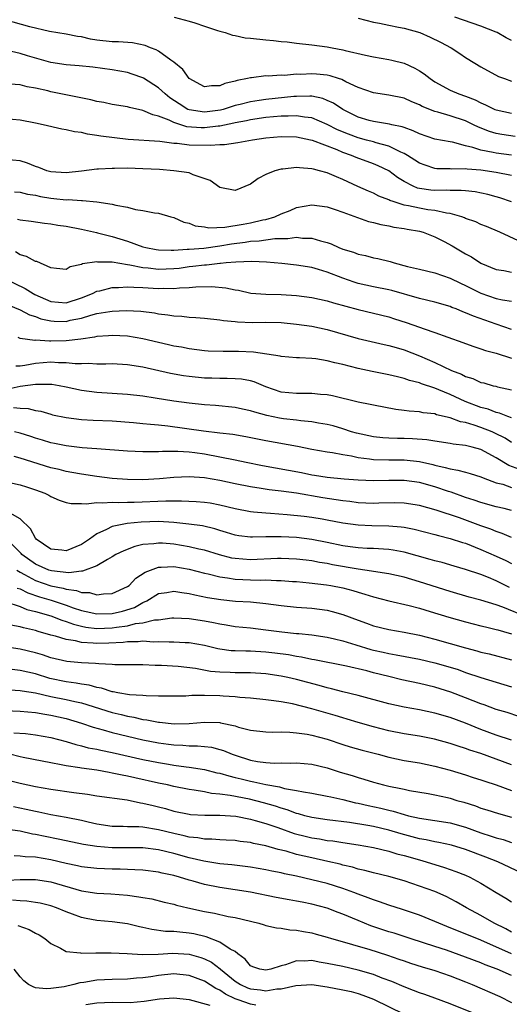
# Model space of a CAD drawing. Units: inches. Extents: x 2619000 to 2622000, y 1527000 to 1530000.
# Drawn here: x 2619549 to 2619613, y 1527450 to 1527579 of the extents above; entities that cross this region are included whole.
import ezdxf

# ---------------------------------------------------------------- set-up
doc = ezdxf.new("R2010")
doc.units = ezdxf.units.IN
doc.header["$MEASUREMENT"] = 0
doc.layers.add('LD26191527_2ft', color=93, linetype='Continuous')

msp = doc.modelspace()

# ---------------------------------------------------------------- linework, layer by layer
at = {"layer": 'LD26191527_2ft'}
for points, elevation in [([(2619569.04, 1527579), (2619571, 1527578.48), (2619571.74, 1527578.26), (2619573, 1527577.82), (2619574.72, 1527577.28), (2619575, 1527577.17), (2619575.68, 1527577), (2619576.64, 1527576.64), (2619577, 1527576.61), (2619578.31, 1527576.31), (2619579, 1527576.27), (2619581, 1527576.04), (2619581.99, 1527575.98), (2619583, 1527575.84), (2619583.79, 1527575.79), (2619585, 1527575.62), (2619587, 1527575.39), (2619589, 1527575.12), (2619589.61, 1527575), (2619591, 1527574.76), (2619591.34, 1527574.66), (2619593.96, 1527574.04), (2619595, 1527573.82), (2619597, 1527573.49), (2619597.41, 1527573.41), (2619599, 1527573.01), (2619600.38, 1527572.38), (2619601, 1527572.02), (2619601.62, 1527571.62), (2619602.37, 1527571), (2619603, 1527570.59), (2619605, 1527569.51), (2619606.13, 1527569), (2619607, 1527568.7), (2619608.23, 1527568.23), (2619609, 1527567.83), (2619609.6, 1527567.6), (2619610.8, 1527567), (2619611, 1527566.92), (2619613, 1527566.48)], 9004), ([(2619593, 1527578.88), (2619595, 1527578.35), (2619595.78, 1527578.22), (2619597, 1527577.95), (2619598.28, 1527577.72), (2619599, 1527577.57), (2619601.03, 1527577), (2619602.39, 1527576.39), (2619603.73, 1527575.73), (2619605.11, 1527575), (2619606.26, 1527574.26), (2619607, 1527573.76), (2619608.22, 1527573), (2619609, 1527572.54), (2619611.28, 1527571.28), (2619612.06, 1527571), (2619613, 1527570.69)], 9006), ([(2619613, 1527575.96), (2619612.3, 1527576.3), (2619611.12, 1527577), (2619611, 1527577.05), (2619609, 1527577.84), (2619605.62, 1527579)], 9008), ([(2619613.46, 1527563.46), (2619611.73, 1527563.73), (2619611, 1527563.86), (2619610.11, 1527564.11), (2619608.67, 1527564.67), (2619608.04, 1527565), (2619607, 1527565.51), (2619605, 1527566.17), (2619603.37, 1527566.63), (2619603, 1527566.71), (2619601.36, 1527567.36), (2619601, 1527567.57), (2619599.99, 1527567.99), (2619599, 1527568.44), (2619597, 1527568.86), (2619595, 1527569.14), (2619593, 1527569.84), (2619591.41, 1527570.59), (2619590.88, 1527570.88), (2619590.46, 1527571), (2619589.37, 1527571.37), (2619589, 1527571.44), (2619587.59, 1527571.59), (2619587, 1527571.63), (2619585.55, 1527571.55), (2619585, 1527571.57), (2619583.42, 1527571.42), (2619583, 1527571.45), (2619581.32, 1527571.32), (2619581, 1527571.35), (2619579.11, 1527571.11), (2619579, 1527571.12), (2619578.61, 1527571), (2619577.26, 1527570.74), (2619577, 1527570.65), (2619575.64, 1527570.36), (2619575, 1527570.05), (2619573.94, 1527570.06), (2619573, 1527569.91), (2619571, 1527571), (2619570.21, 1527572.21), (2619569, 1527573.14), (2619568.61, 1527573.39), (2619567, 1527574.56), (2619566.73, 1527574.73), (2619566, 1527575), (2619565.3, 1527575.3), (2619563.65, 1527575.65), (2619561.8, 1527575.8), (2619561, 1527575.8), (2619559, 1527576.03), (2619558.15, 1527576.15), (2619557, 1527576.44), (2619556.49, 1527576.49), (2619555, 1527576.81), (2619552.85, 1527577.15), (2619550.27, 1527577.73), (2619547, 1527578.64)], 9002), ([(2619613, 1527561.03), (2619611, 1527561.3), (2619610.6, 1527561.4), (2619609, 1527561.68), (2619607.96, 1527562.04), (2619607, 1527562.26), (2619605.28, 1527562.72), (2619605, 1527562.75), (2619603, 1527563.12), (2619601, 1527563.79), (2619600.19, 1527564.19), (2619599, 1527564.62), (2619598.73, 1527564.73), (2619597.4, 1527565), (2619597.08, 1527565.08), (2619595, 1527565.41), (2619594.44, 1527565.56), (2619593, 1527565.98), (2619591, 1527566.96), (2619589.79, 1527567.79), (2619589, 1527568.16), (2619588.41, 1527568.41), (2619587, 1527568.7), (2619586.73, 1527568.73), (2619585, 1527568.68), (2619584.66, 1527568.66), (2619581, 1527568.27), (2619580.14, 1527568.14), (2619579, 1527567.99), (2619577.64, 1527567.64), (2619577, 1527567.5), (2619575.42, 1527567), (2619575.09, 1527566.91), (2619573, 1527566.64), (2619571, 1527566.93), (2619570.85, 1527567), (2619569.7, 1527567.7), (2619568.5, 1527568.5), (2619567.87, 1527569), (2619567, 1527569.82), (2619565.06, 1527571.06), (2619565, 1527571.1), (2619563.6, 1527571.6), (2619563, 1527571.79), (2619561, 1527572.14), (2619558.48, 1527572.48), (2619556.68, 1527572.68), (2619555, 1527572.8), (2619553, 1527573.08), (2619549.95, 1527573.95), (2619549, 1527574.26), (2619547.32, 1527574.68)], 9000), ([(2619613, 1527558.38), (2619611, 1527558.78), (2619609, 1527559.06), (2619607.2, 1527559.2), (2619607, 1527559.24), (2619605.21, 1527559.21), (2619605, 1527559.23), (2619603.27, 1527559.27), (2619603, 1527559.3), (2619601.72, 1527559.72), (2619601, 1527560), (2619600.4, 1527560.4), (2619599.45, 1527561), (2619599, 1527561.26), (2619598.57, 1527561.43), (2619597, 1527562.19), (2619595.38, 1527562.62), (2619595, 1527562.75), (2619594.12, 1527563), (2619593, 1527563.3), (2619591.76, 1527563.76), (2619590.34, 1527564.34), (2619589, 1527565.04), (2619587, 1527565.88), (2619586.02, 1527565.98), (2619585, 1527566.17), (2619583.9, 1527566.1), (2619583, 1527566.1), (2619581, 1527565.92), (2619579, 1527565.63), (2619578.49, 1527565.51), (2619577, 1527565.23), (2619576.82, 1527565.18), (2619575, 1527564.81), (2619574.8, 1527564.8), (2619573, 1527564.57), (2619572.58, 1527564.58), (2619570.73, 1527564.73), (2619569, 1527565.28), (2619568.42, 1527565.58), (2619567, 1527566.13), (2619566.28, 1527566.28), (2619565, 1527566.86), (2619563.23, 1527567.23), (2619563, 1527567.31), (2619561, 1527567.65), (2619559.89, 1527567.89), (2619559, 1527568.04), (2619558.23, 1527568.23), (2619553, 1527569.29), (2619552.61, 1527569.39), (2619551, 1527569.75), (2619549.94, 1527569.94), (2619549, 1527570.18), (2619547, 1527570.34)], 8998), ([(2619613, 1527554.96), (2619611.48, 1527555.48), (2619611, 1527555.62), (2619609.9, 1527555.9), (2619608.24, 1527556.24), (2619607, 1527556.37), (2619606.44, 1527556.44), (2619605, 1527556.43), (2619604.46, 1527556.46), (2619603, 1527556.43), (2619602.48, 1527556.48), (2619601, 1527556.69), (2619600.75, 1527556.75), (2619600.18, 1527557), (2619599, 1527557.62), (2619598.14, 1527558.14), (2619597, 1527558.98), (2619595.63, 1527559.63), (2619595, 1527559.89), (2619592.74, 1527560.74), (2619592.14, 1527561), (2619591, 1527561.4), (2619590.29, 1527561.71), (2619587.07, 1527562.93), (2619586.8, 1527563), (2619585, 1527563.37), (2619583, 1527563.43), (2619581, 1527563.26), (2619579.24, 1527563), (2619577.36, 1527562.64), (2619575.61, 1527562.39), (2619575, 1527562.38), (2619573.73, 1527562.27), (2619571, 1527562.35), (2619569.46, 1527562.54), (2619569, 1527562.55), (2619567.21, 1527562.79), (2619563.09, 1527563.09), (2619561.28, 1527563.28), (2619559.51, 1527563.51), (2619559, 1527563.61), (2619557.78, 1527563.78), (2619557, 1527563.97), (2619556.08, 1527564.08), (2619555, 1527564.34), (2619554.43, 1527564.43), (2619552, 1527565), (2619551, 1527565.21), (2619549, 1527565.59), (2619547, 1527565.78)], 8996), ([(2619613.89, 1527549.89), (2619611.45, 1527551), (2619609.74, 1527551.74), (2619609, 1527552.01), (2619608.33, 1527552.33), (2619607, 1527552.8), (2619606.87, 1527552.87), (2619606.51, 1527553), (2619605, 1527553.45), (2619604.52, 1527553.49), (2619603, 1527553.82), (2619602.07, 1527553.93), (2619601, 1527554.11), (2619599.55, 1527554.45), (2619599, 1527554.54), (2619597.56, 1527555), (2619597.14, 1527555.14), (2619597, 1527555.23), (2619595.71, 1527555.71), (2619595, 1527556.07), (2619594.34, 1527556.34), (2619592.96, 1527556.96), (2619591, 1527557.87), (2619590.19, 1527558.19), (2619589, 1527558.72), (2619587.98, 1527559), (2619587.19, 1527559.19), (2619587, 1527559.26), (2619585.36, 1527559.36), (2619585, 1527559.43), (2619583.22, 1527559.22), (2619583, 1527559.22), (2619582.16, 1527559), (2619581, 1527558.51), (2619579.99, 1527558.01), (2619579, 1527557.24), (2619577, 1527556.44), (2619575, 1527556.83), (2619573.74, 1527557.74), (2619571.55, 1527558.45), (2619571, 1527558.71), (2619569.01, 1527559.01), (2619567.15, 1527559.15), (2619565, 1527559.27), (2619563, 1527559.32), (2619561.3, 1527559.3), (2619561, 1527559.31), (2619559.19, 1527559.19), (2619559, 1527559.2), (2619557, 1527558.93), (2619555, 1527558.72), (2619553, 1527558.85), (2619552.47, 1527559), (2619551.44, 1527559.44), (2619551, 1527559.57), (2619549.98, 1527559.98), (2619549, 1527560.28), (2619547, 1527560.45)], 8994), ([(2619548.27, 1527556.27), (2619549, 1527556.2), (2619549.97, 1527555.97), (2619551, 1527555.82), (2619551.66, 1527555.66), (2619553, 1527555.43), (2619553.4, 1527555.4), (2619555, 1527555.22), (2619555.24, 1527555.24), (2619557, 1527555.13), (2619557.14, 1527555.14), (2619559, 1527554.97), (2619561, 1527554.66), (2619561.48, 1527554.52), (2619563, 1527554.26), (2619564.04, 1527553.96), (2619565, 1527553.83), (2619566.48, 1527553.52), (2619567, 1527553.46), (2619568.61, 1527553), (2619569, 1527552.91), (2619570.3, 1527552.3), (2619571, 1527552.18), (2619571.81, 1527551.81), (2619573, 1527551.68), (2619573.57, 1527551.57), (2619575.66, 1527551.66), (2619578.05, 1527552.05), (2619579, 1527552.23), (2619580.6, 1527552.6), (2619581, 1527552.67), (2619582.18, 1527553), (2619583, 1527553.38), (2619584.16, 1527553.84), (2619585, 1527554.21), (2619587, 1527554.56), (2619589, 1527554.3), (2619590.03, 1527553.97), (2619591, 1527553.62), (2619594.38, 1527552.38), (2619595, 1527552.26), (2619595.98, 1527551.98), (2619597, 1527551.82), (2619597.67, 1527551.67), (2619599, 1527551.49), (2619599.4, 1527551.4), (2619601, 1527551.13), (2619601.47, 1527551), (2619603, 1527550.4), (2619604.21, 1527549.79), (2619605.24, 1527549.24), (2619607, 1527548.2), (2619607.79, 1527547.79), (2619609, 1527546.98), (2619611, 1527546.14), (2619612, 1527546), (2619613, 1527545.79)], 8992), ([(2619548.68, 1527552.68), (2619549, 1527552.6), (2619550.44, 1527552.44), (2619552.18, 1527552.18), (2619553, 1527552.09), (2619553.93, 1527551.93), (2619555, 1527551.77), (2619557, 1527551.38), (2619558.94, 1527550.94), (2619559.09, 1527550.91), (2619561, 1527550.45), (2619563, 1527549.83), (2619565, 1527549.09), (2619565.35, 1527549), (2619566.73, 1527548.73), (2619567, 1527548.69), (2619568.65, 1527548.65), (2619569, 1527548.66), (2619570.77, 1527548.77), (2619571, 1527548.8), (2619572.94, 1527548.94), (2619575, 1527549.21), (2619576.53, 1527549.47), (2619578.31, 1527549.69), (2619579, 1527549.81), (2619580.13, 1527549.87), (2619582.18, 1527550.18), (2619583, 1527550.18), (2619583.84, 1527550.16), (2619585, 1527550.33), (2619585.76, 1527550.24), (2619587, 1527550.24), (2619588.11, 1527549.89), (2619589, 1527549.67), (2619589.5, 1527549.5), (2619590.5, 1527549), (2619591, 1527548.79), (2619592.39, 1527548.39), (2619593, 1527548.13), (2619593.96, 1527547.96), (2619595, 1527547.67), (2619595.56, 1527547.56), (2619597.17, 1527547.17), (2619597.71, 1527547), (2619599.45, 1527546.55), (2619601, 1527546.18), (2619603, 1527545.71), (2619605, 1527545.01), (2619606.34, 1527544.34), (2619607, 1527544.04), (2619609, 1527543.04), (2619611, 1527542.37), (2619611.81, 1527542.19), (2619613, 1527542.01)], 8990), ([(2619613, 1527538.33), (2619611, 1527539.01), (2619608.04, 1527540.04), (2619607, 1527540.51), (2619606.63, 1527540.63), (2619605.76, 1527541), (2619605.2, 1527541.2), (2619605, 1527541.3), (2619603, 1527541.87), (2619601, 1527542.36), (2619597.39, 1527543.39), (2619597, 1527543.49), (2619595, 1527543.89), (2619593, 1527544.33), (2619592.49, 1527544.49), (2619591, 1527545), (2619589, 1527545.79), (2619587.85, 1527546.15), (2619587, 1527546.38), (2619585, 1527546.72), (2619583.07, 1527546.93), (2619581.1, 1527547.1), (2619579.17, 1527547.17), (2619577.11, 1527547.11), (2619575.85, 1527547), (2619575.09, 1527546.91), (2619575, 1527546.92), (2619573.29, 1527546.71), (2619573, 1527546.71), (2619571.49, 1527546.51), (2619571, 1527546.47), (2619569.71, 1527546.29), (2619569, 1527546.22), (2619567, 1527546.16), (2619565.68, 1527546.32), (2619565, 1527546.37), (2619563.29, 1527546.71), (2619563, 1527546.74), (2619561, 1527547.08), (2619559.11, 1527547.11), (2619559, 1527547.13), (2619557.14, 1527546.86), (2619557, 1527546.77), (2619555.51, 1527546.49), (2619555, 1527546.15), (2619553.75, 1527546.25), (2619553, 1527546.37), (2619551.16, 1527547.16), (2619551, 1527547.19), (2619549.85, 1527547.85), (2619549, 1527548.07), (2619548.42, 1527548.42)], 8988), ([(2619546.98, 1527544.98), (2619549.68, 1527543.68), (2619550.72, 1527543), (2619550.9, 1527542.9), (2619553, 1527541.97), (2619555, 1527541.8), (2619557, 1527542.44), (2619558.41, 1527543), (2619559, 1527543.3), (2619559.37, 1527543.37), (2619561, 1527543.81), (2619561.8, 1527543.8), (2619563, 1527543.9), (2619563.82, 1527543.82), (2619565, 1527543.8), (2619567, 1527543.67), (2619567.69, 1527543.69), (2619569, 1527543.66), (2619569.75, 1527543.75), (2619571, 1527543.8), (2619571.89, 1527543.89), (2619573.93, 1527543.93), (2619575.77, 1527543.77), (2619577, 1527543.5), (2619577.43, 1527543.43), (2619579.06, 1527543.06), (2619581, 1527542.92), (2619583, 1527542.9), (2619585, 1527542.76), (2619587, 1527542.5), (2619589, 1527542.08), (2619589.81, 1527541.81), (2619593, 1527540.93), (2619595, 1527540.46), (2619597, 1527539.96), (2619597.73, 1527539.73), (2619599.25, 1527539.25), (2619601, 1527538.64), (2619601.6, 1527538.4), (2619603, 1527537.93), (2619604.69, 1527537.31), (2619606.63, 1527536.63), (2619607, 1527536.48), (2619608.09, 1527536.09), (2619609, 1527535.82), (2619609.6, 1527535.6), (2619611, 1527535.26), (2619613, 1527534.59)], 8986), ([(2619545.82, 1527542.18), (2619549, 1527540.89), (2619550.24, 1527540.24), (2619551, 1527540.03), (2619551.72, 1527539.72), (2619553, 1527539.45), (2619553.42, 1527539.42), (2619555, 1527539.38), (2619555.52, 1527539.52), (2619557, 1527539.82), (2619558.2, 1527540.2), (2619559, 1527540.39), (2619560.69, 1527540.69), (2619561, 1527540.72), (2619562.8, 1527540.8), (2619564.72, 1527540.72), (2619566.49, 1527540.49), (2619567, 1527540.38), (2619568.24, 1527540.24), (2619569, 1527540.09), (2619570.05, 1527540.05), (2619571, 1527539.93), (2619571.9, 1527539.9), (2619573, 1527539.8), (2619575, 1527539.59), (2619575.49, 1527539.49), (2619577, 1527539.36), (2619577.31, 1527539.31), (2619579.25, 1527539.25), (2619581, 1527539.26), (2619583, 1527539.22), (2619585, 1527539.04), (2619587, 1527538.75), (2619589, 1527538.34), (2619593, 1527537.17), (2619596.38, 1527536.38), (2619597, 1527536.26), (2619597.97, 1527535.97), (2619599, 1527535.68), (2619601, 1527534.91), (2619603, 1527534.04), (2619605.18, 1527533), (2619606.49, 1527532.49), (2619607, 1527532.2), (2619607.93, 1527531.93), (2619609, 1527531.44), (2619609.36, 1527531.36), (2619610.59, 1527531), (2619610.93, 1527530.93), (2619611.14, 1527530.86), (2619613, 1527530.47)], 8984), ([(2619613, 1527526.82), (2619612.49, 1527527), (2619611.42, 1527527.42), (2619611, 1527527.5), (2619609.93, 1527527.93), (2619609, 1527528.18), (2619606.93, 1527528.93), (2619605, 1527529.84), (2619603.54, 1527530.46), (2619603, 1527530.67), (2619601.26, 1527531.26), (2619601, 1527531.37), (2619599.7, 1527531.7), (2619599, 1527531.96), (2619598.14, 1527532.14), (2619597, 1527532.44), (2619594.85, 1527532.85), (2619593, 1527533.25), (2619591, 1527533.76), (2619589.98, 1527533.98), (2619589, 1527534.26), (2619587.5, 1527534.5), (2619587, 1527534.56), (2619585.36, 1527534.64), (2619585, 1527534.65), (2619583, 1527534.8), (2619582.84, 1527534.84), (2619581.12, 1527535.12), (2619579.38, 1527535.38), (2619577.45, 1527535.45), (2619575.44, 1527535.44), (2619573.5, 1527535.5), (2619573, 1527535.54), (2619571, 1527535.79), (2619570.01, 1527536.01), (2619569, 1527536.17), (2619568.34, 1527536.34), (2619567, 1527536.64), (2619565, 1527537.12), (2619563, 1527537.44), (2619561, 1527537.55), (2619560.5, 1527537.5), (2619559, 1527537.41), (2619558.67, 1527537.33), (2619556.92, 1527537.08), (2619555, 1527536.86), (2619553, 1527536.82), (2619552.81, 1527536.81), (2619551, 1527536.92), (2619550.91, 1527536.91), (2619549, 1527537.16), (2619548.73, 1527537.27)], 8982), ([(2619613, 1527523.62), (2619612.17, 1527524.17), (2619610.83, 1527524.83), (2619610.45, 1527525), (2619609, 1527525.58), (2619608.12, 1527525.88), (2619607, 1527526.21), (2619606.32, 1527526.32), (2619605, 1527526.83), (2619603.23, 1527527.23), (2619603, 1527527.33), (2619601.47, 1527527.47), (2619601, 1527527.59), (2619599.67, 1527527.67), (2619599, 1527527.79), (2619597.92, 1527527.92), (2619595, 1527528.45), (2619594.56, 1527528.56), (2619593, 1527528.87), (2619589.67, 1527529.67), (2619589, 1527529.8), (2619588.13, 1527529.87), (2619587, 1527530), (2619586.02, 1527529.98), (2619585, 1527529.99), (2619583, 1527530.18), (2619581, 1527530.87), (2619579.49, 1527531.49), (2619579, 1527531.63), (2619577.84, 1527531.84), (2619577, 1527531.92), (2619575.95, 1527531.95), (2619575, 1527531.94), (2619573.98, 1527531.98), (2619573, 1527531.99), (2619571, 1527532.19), (2619570.29, 1527532.29), (2619568.6, 1527532.6), (2619565, 1527533.41), (2619563, 1527533.74), (2619561, 1527533.87), (2619560.18, 1527533.82), (2619559, 1527533.82), (2619557.89, 1527533.89), (2619557, 1527533.84), (2619556.16, 1527533.84), (2619555, 1527533.99), (2619554.02, 1527533.98), (2619553, 1527534.05), (2619551, 1527533.89), (2619549.62, 1527533.62), (2619549, 1527533.56), (2619548.45, 1527533.55)], 8980), ([(2619614.07, 1527520.07), (2619612.62, 1527520.62), (2619611, 1527521.63), (2619609, 1527522.7), (2619607.88, 1527523), (2619607.16, 1527523.16), (2619607, 1527523.22), (2619605.39, 1527523.39), (2619605, 1527523.47), (2619603, 1527523.78), (2619601.97, 1527523.97), (2619600.09, 1527524.1), (2619599, 1527524.12), (2619598.12, 1527524.12), (2619597, 1527524.16), (2619596.21, 1527524.21), (2619595, 1527524.33), (2619592.81, 1527524.81), (2619592.16, 1527525), (2619591, 1527525.38), (2619589.76, 1527525.76), (2619589, 1527525.95), (2619587.86, 1527526.14), (2619587, 1527526.32), (2619585.56, 1527526.44), (2619585, 1527526.52), (2619583.31, 1527526.69), (2619582.77, 1527526.77), (2619581.13, 1527527.13), (2619579.55, 1527527.55), (2619579, 1527527.75), (2619577.96, 1527527.96), (2619577, 1527528.18), (2619574.43, 1527528.43), (2619573, 1527528.52), (2619571, 1527528.73), (2619569, 1527529.01), (2619566.6, 1527529.4), (2619565, 1527529.63), (2619563, 1527529.86), (2619559, 1527530.1), (2619557, 1527530.36), (2619555, 1527530.82), (2619554.08, 1527531), (2619553.15, 1527531.15), (2619553, 1527531.16), (2619551.17, 1527531.17), (2619551, 1527531.15), (2619549, 1527530.88), (2619547.45, 1527530.55)], 8978), ([(2619548.15, 1527528.15), (2619549, 1527528.06), (2619550.03, 1527528.03), (2619551, 1527527.79), (2619551.68, 1527527.68), (2619553, 1527527.28), (2619553.23, 1527527.23), (2619555, 1527526.86), (2619557, 1527526.62), (2619558.52, 1527526.52), (2619561, 1527526.41), (2619563.78, 1527526.22), (2619565, 1527526.1), (2619565.98, 1527525.98), (2619567, 1527525.9), (2619568.23, 1527525.77), (2619572.87, 1527525.13), (2619575, 1527524.87), (2619576.68, 1527524.68), (2619578.4, 1527524.4), (2619581, 1527523.87), (2619585.11, 1527523.11), (2619587, 1527522.74), (2619589, 1527522.39), (2619589.69, 1527522.31), (2619591, 1527522.03), (2619592.13, 1527521.87), (2619593, 1527521.66), (2619594.5, 1527521.5), (2619595, 1527521.41), (2619597, 1527521.35), (2619599, 1527521.34), (2619601, 1527521.13), (2619602.73, 1527520.73), (2619603, 1527520.65), (2619604.36, 1527520.36), (2619605, 1527520.16), (2619606.01, 1527520.01), (2619607, 1527519.73), (2619607.58, 1527519.58), (2619609, 1527519.13), (2619609.29, 1527519), (2619611, 1527518.37), (2619611.84, 1527518.16), (2619613, 1527517.74)], 8976), ([(2619613, 1527514.76), (2619612.02, 1527515), (2619611, 1527515.22), (2619609, 1527515.78), (2619608.11, 1527516.11), (2619607, 1527516.45), (2619605.12, 1527517.12), (2619604.78, 1527517.22), (2619603, 1527517.82), (2619601, 1527518.38), (2619599, 1527518.66), (2619597, 1527518.65), (2619595, 1527518.61), (2619593, 1527518.68), (2619591.18, 1527518.82), (2619589, 1527519.04), (2619587.32, 1527519.32), (2619587, 1527519.36), (2619585.64, 1527519.64), (2619580.56, 1527520.56), (2619578.44, 1527521), (2619577, 1527521.31), (2619573, 1527522.07), (2619571.74, 1527522.26), (2619571, 1527522.35), (2619569.55, 1527522.45), (2619567.55, 1527522.45), (2619567, 1527522.4), (2619565.59, 1527522.41), (2619565, 1527522.38), (2619563, 1527522.48), (2619559, 1527522.8), (2619557.07, 1527522.93), (2619555, 1527523.16), (2619553.47, 1527523.47), (2619553, 1527523.55), (2619551.9, 1527523.9), (2619551, 1527524.16), (2619550.38, 1527524.38), (2619549, 1527524.82), (2619548.29, 1527525)], 8974), ([(2619613, 1527511.24), (2619611.77, 1527511.77), (2619611, 1527512.01), (2619610.31, 1527512.31), (2619609, 1527512.76), (2619606.22, 1527513.78), (2619603.19, 1527514.81), (2619601, 1527515.41), (2619599, 1527515.7), (2619597.73, 1527515.73), (2619595.71, 1527515.71), (2619595, 1527515.68), (2619593, 1527515.76), (2619591.91, 1527515.91), (2619591, 1527516), (2619590.15, 1527516.15), (2619588.42, 1527516.42), (2619585, 1527516.99), (2619583, 1527517.27), (2619581.45, 1527517.45), (2619580.37, 1527517.63), (2619579, 1527517.82), (2619577, 1527518.21), (2619575, 1527518.64), (2619573, 1527518.99), (2619571, 1527519.13), (2619569, 1527519.03), (2619567.14, 1527518.86), (2619565, 1527518.75), (2619563, 1527518.77), (2619561, 1527518.92), (2619559, 1527519.18), (2619557, 1527519.48), (2619555.72, 1527519.72), (2619555, 1527519.83), (2619554.07, 1527520.07), (2619553, 1527520.32), (2619549, 1527521.58), (2619548.22, 1527521.78)], 8972), ([(2619547.61, 1527518.39), (2619549, 1527518.11), (2619549.83, 1527517.83), (2619551, 1527517.44), (2619552.2, 1527517), (2619552.73, 1527516.73), (2619553, 1527516.56), (2619554.1, 1527516.1), (2619555, 1527515.78), (2619555.65, 1527515.65), (2619557, 1527515.66), (2619557.6, 1527515.6), (2619559, 1527515.78), (2619559.73, 1527515.73), (2619561, 1527515.83), (2619561.8, 1527515.8), (2619563, 1527515.84), (2619563.85, 1527515.85), (2619567.99, 1527515.99), (2619569, 1527515.99), (2619570.01, 1527516.01), (2619571.94, 1527515.94), (2619573, 1527515.85), (2619573.74, 1527515.74), (2619575, 1527515.51), (2619577, 1527515.01), (2619579, 1527514.61), (2619579.41, 1527514.59), (2619581, 1527514.43), (2619581.59, 1527514.41), (2619583.76, 1527514.24), (2619585.99, 1527514.01), (2619587, 1527513.88), (2619588.35, 1527513.65), (2619589, 1527513.54), (2619591, 1527513.15), (2619593, 1527512.88), (2619594.81, 1527512.81), (2619597, 1527512.75), (2619598.61, 1527512.61), (2619599, 1527512.56), (2619600.31, 1527512.31), (2619603, 1527511.64), (2619603.48, 1527511.48), (2619605, 1527511.12), (2619606.59, 1527510.59), (2619607, 1527510.48), (2619609, 1527509.69), (2619611, 1527508.8), (2619612.24, 1527508.24), (2619613, 1527507.83)], 8970), ([(2619612.7, 1527504.7), (2619611, 1527505.58), (2619609.99, 1527506.01), (2619609, 1527506.41), (2619607, 1527507.07), (2619605.5, 1527507.5), (2619603.96, 1527507.96), (2619603, 1527508.2), (2619602.39, 1527508.39), (2619599, 1527509.33), (2619597.59, 1527509.59), (2619597, 1527509.68), (2619596.3, 1527509.7), (2619595, 1527509.79), (2619594.19, 1527509.81), (2619593, 1527509.88), (2619591.99, 1527510.01), (2619591, 1527510.15), (2619589, 1527510.58), (2619587, 1527510.97), (2619585, 1527511.23), (2619583, 1527511.34), (2619581.3, 1527511.3), (2619581, 1527511.31), (2619579.26, 1527511.26), (2619579, 1527511.27), (2619577.46, 1527511.46), (2619577, 1527511.54), (2619575.89, 1527511.89), (2619575, 1527512.14), (2619574.35, 1527512.35), (2619572.74, 1527512.74), (2619570.99, 1527512.99), (2619569, 1527513.2), (2619567, 1527513.3), (2619564.76, 1527513.24), (2619562.93, 1527513.07), (2619561, 1527512.66), (2619560.27, 1527512.27), (2619559, 1527511.72), (2619558.02, 1527511), (2619557, 1527510.31), (2619555, 1527509.5), (2619554.42, 1527509.58), (2619553, 1527509.72), (2619551.11, 1527511), (2619551, 1527511.13), (2619550.36, 1527512.36), (2619549, 1527513.65), (2619547.42, 1527514.58)], 8968), ([(2619615, 1527500.85), (2619611.85, 1527502.15), (2619611, 1527502.45), (2619609, 1527503.08), (2619607.48, 1527503.48), (2619605, 1527504.21), (2619601, 1527505.48), (2619599, 1527506.06), (2619597, 1527506.52), (2619593.88, 1527507), (2619593, 1527507.12), (2619589.69, 1527507.69), (2619589, 1527507.84), (2619587.99, 1527507.99), (2619587, 1527508.18), (2619586.26, 1527508.26), (2619585, 1527508.43), (2619583, 1527508.51), (2619582.5, 1527508.5), (2619579, 1527508.34), (2619577, 1527508.48), (2619576.56, 1527508.56), (2619574.96, 1527508.96), (2619573, 1527509.57), (2619572.27, 1527509.73), (2619571, 1527510.03), (2619569, 1527510.36), (2619567.52, 1527510.48), (2619567, 1527510.5), (2619566.4, 1527510.4), (2619565, 1527510.31), (2619563.92, 1527510.08), (2619562.49, 1527509.51), (2619561.48, 1527509), (2619561, 1527508.7), (2619560.38, 1527508.38), (2619559, 1527507.53), (2619557.14, 1527506.86), (2619557, 1527506.86), (2619555.35, 1527506.65), (2619553.1, 1527506.9), (2619552.75, 1527507), (2619551, 1527507.74), (2619549.24, 1527509), (2619549.13, 1527509.13), (2619547.28, 1527511)], 8966), ([(2619548.56, 1527507), (2619549, 1527506.71), (2619549.59, 1527506.41), (2619551, 1527505.62), (2619553, 1527504.94), (2619554.62, 1527504.62), (2619555, 1527504.49), (2619556.34, 1527504.34), (2619557, 1527504.08), (2619558.05, 1527504.05), (2619559, 1527503.76), (2619559.88, 1527503.88), (2619561, 1527503.92), (2619563, 1527504.87), (2619563.18, 1527505), (2619564.06, 1527505.94), (2619565.27, 1527506.73), (2619567, 1527507.38), (2619567.37, 1527507.37), (2619569, 1527507.44), (2619571, 1527507.1), (2619573, 1527506.6), (2619573.5, 1527506.5), (2619575, 1527506.11), (2619576.01, 1527505.99), (2619577, 1527505.81), (2619579, 1527505.72), (2619580.32, 1527505.68), (2619581, 1527505.7), (2619582.38, 1527505.62), (2619583, 1527505.63), (2619584.48, 1527505.52), (2619585, 1527505.49), (2619586.65, 1527505.35), (2619588.91, 1527505.09), (2619589.45, 1527505), (2619591, 1527504.68), (2619592.32, 1527504.32), (2619593, 1527504.1), (2619593.87, 1527503.87), (2619595, 1527503.49), (2619597, 1527502.98), (2619599.64, 1527502.36), (2619601, 1527502.01), (2619602.41, 1527501.59), (2619604.84, 1527500.84), (2619607, 1527500.23), (2619609, 1527499.74), (2619609.58, 1527499.58), (2619611, 1527499.27), (2619611.2, 1527499.2), (2619611.94, 1527499), (2619613, 1527498.69)], 8964), ([(2619548.64, 1527504.64), (2619549, 1527504.54), (2619550.01, 1527504.01), (2619551.52, 1527503.52), (2619553.05, 1527503.05), (2619555, 1527502.41), (2619555.92, 1527502.08), (2619557, 1527501.74), (2619557.61, 1527501.61), (2619559, 1527501.27), (2619561, 1527501.32), (2619562.35, 1527501.65), (2619563.88, 1527502.12), (2619565, 1527502.76), (2619565.49, 1527503), (2619567, 1527503.94), (2619568.09, 1527504.09), (2619569, 1527504.26), (2619570.06, 1527504.06), (2619571, 1527503.94), (2619571.76, 1527503.76), (2619573.42, 1527503.42), (2619575.14, 1527503.14), (2619577.04, 1527502.96), (2619579, 1527502.84), (2619581, 1527502.64), (2619583, 1527502.38), (2619585, 1527502.18), (2619587, 1527502.03), (2619589, 1527501.76), (2619589.61, 1527501.61), (2619591, 1527501.21), (2619593, 1527500.45), (2619594.08, 1527500.08), (2619595, 1527499.72), (2619597, 1527499.23), (2619599, 1527498.92), (2619601, 1527498.53), (2619603, 1527498.01), (2619607, 1527496.86), (2619608.48, 1527496.48), (2619609, 1527496.32), (2619610.08, 1527496.08), (2619613, 1527495.3)], 8962), ([(2619547.16, 1527502.84), (2619549, 1527502.24), (2619549.87, 1527501.87), (2619551, 1527501.6), (2619552.99, 1527501.01), (2619554.45, 1527500.45), (2619555, 1527500.31), (2619555.95, 1527499.95), (2619557, 1527499.69), (2619557.57, 1527499.57), (2619559, 1527499.37), (2619561, 1527499.45), (2619561.55, 1527499.56), (2619563, 1527499.75), (2619564.02, 1527500.02), (2619565, 1527500.13), (2619566.5, 1527500.5), (2619567, 1527500.53), (2619568.75, 1527500.75), (2619569, 1527500.76), (2619571, 1527500.67), (2619573, 1527500.37), (2619574.16, 1527500.16), (2619575, 1527499.97), (2619575.85, 1527499.85), (2619577, 1527499.65), (2619579, 1527499.45), (2619581, 1527499.22), (2619583.06, 1527498.94), (2619585, 1527498.75), (2619585.29, 1527498.71), (2619587, 1527498.55), (2619589, 1527498.25), (2619589.95, 1527498.05), (2619591, 1527497.79), (2619592.73, 1527497.27), (2619594.66, 1527496.66), (2619595, 1527496.57), (2619596.29, 1527496.29), (2619597, 1527496.11), (2619597.97, 1527495.97), (2619601, 1527495.4), (2619603, 1527494.93), (2619605, 1527494.34), (2619606.02, 1527494.02), (2619607, 1527493.67), (2619609, 1527493), (2619613, 1527491.78)], 8960), ([(2619613.94, 1527487.94), (2619612.42, 1527488.42), (2619611, 1527488.83), (2619609.43, 1527489.43), (2619609, 1527489.57), (2619607, 1527490.37), (2619605.09, 1527491.09), (2619603, 1527491.75), (2619601, 1527492.22), (2619598.69, 1527492.7), (2619597, 1527493.11), (2619595, 1527493.62), (2619594.13, 1527493.87), (2619591.51, 1527494.49), (2619587.32, 1527495.32), (2619587, 1527495.36), (2619585.65, 1527495.65), (2619585, 1527495.74), (2619583.94, 1527495.94), (2619582.18, 1527496.18), (2619581, 1527496.31), (2619579, 1527496.42), (2619578.41, 1527496.41), (2619577, 1527496.46), (2619576.49, 1527496.49), (2619575, 1527496.68), (2619574.74, 1527496.74), (2619573, 1527497.16), (2619571, 1527497.51), (2619570.49, 1527497.51), (2619569, 1527497.59), (2619568.42, 1527497.58), (2619567, 1527497.65), (2619566.38, 1527497.62), (2619565, 1527497.72), (2619564.36, 1527497.64), (2619563, 1527497.65), (2619562.44, 1527497.56), (2619560.54, 1527497.46), (2619559, 1527497.41), (2619558.52, 1527497.48), (2619557, 1527497.57), (2619556.21, 1527497.79), (2619555, 1527497.96), (2619553.63, 1527498.37), (2619553, 1527498.51), (2619551.37, 1527499), (2619551, 1527499.1), (2619549.46, 1527499.46), (2619549, 1527499.61), (2619547.81, 1527499.81)], 8958), ([(2619613, 1527484.82), (2619611, 1527485.48), (2619609, 1527486.24), (2619607, 1527487.03), (2619605, 1527487.77), (2619603, 1527488.35), (2619601, 1527488.78), (2619599, 1527489.14), (2619597, 1527489.57), (2619593, 1527490.65), (2619591, 1527491.14), (2619589.54, 1527491.54), (2619589, 1527491.66), (2619587.96, 1527491.96), (2619585, 1527492.74), (2619583.88, 1527493), (2619583, 1527493.18), (2619581, 1527493.47), (2619579, 1527493.59), (2619577, 1527493.6), (2619576.36, 1527493.64), (2619575, 1527493.69), (2619573.8, 1527493.8), (2619571.82, 1527494.18), (2619569.58, 1527494.42), (2619567.43, 1527494.57), (2619567, 1527494.58), (2619566.57, 1527494.57), (2619565, 1527494.66), (2619563.33, 1527494.67), (2619561.34, 1527494.66), (2619561, 1527494.69), (2619559.24, 1527494.76), (2619558.83, 1527494.83), (2619557, 1527494.92), (2619555.09, 1527495.09), (2619553, 1527495.56), (2619551.93, 1527495.93), (2619551, 1527496.2), (2619549, 1527496.7), (2619547.01, 1527497)], 8956), ([(2619613, 1527481.61), (2619609, 1527483.08), (2619607.55, 1527483.55), (2619607, 1527483.76), (2619606.04, 1527484.04), (2619605, 1527484.39), (2619602.95, 1527484.95), (2619601, 1527485.35), (2619599, 1527485.66), (2619597, 1527486.05), (2619595, 1527486.56), (2619593, 1527487.12), (2619591.57, 1527487.57), (2619591, 1527487.73), (2619590.04, 1527488.04), (2619587, 1527488.93), (2619584.45, 1527489.55), (2619583, 1527489.81), (2619582.04, 1527489.96), (2619581, 1527490.09), (2619579, 1527490.31), (2619577.59, 1527490.41), (2619577, 1527490.49), (2619575.42, 1527490.58), (2619575, 1527490.62), (2619573, 1527490.66), (2619571.36, 1527490.64), (2619570.57, 1527490.57), (2619567.44, 1527490.56), (2619567, 1527490.58), (2619565.41, 1527490.59), (2619565, 1527490.64), (2619563.26, 1527490.74), (2619561.74, 1527491), (2619561.13, 1527491.13), (2619561, 1527491.14), (2619559.6, 1527491.6), (2619559, 1527491.69), (2619557.99, 1527491.99), (2619557, 1527492.13), (2619556.28, 1527492.28), (2619555, 1527492.43), (2619552.88, 1527492.88), (2619551, 1527493.46), (2619549, 1527493.93), (2619547.96, 1527494.04)], 8954), ([(2619545, 1527491.55), (2619549, 1527491.31), (2619549.25, 1527491.25), (2619551.01, 1527490.99), (2619553, 1527490.54), (2619555, 1527490.13), (2619556.14, 1527489.86), (2619557, 1527489.68), (2619561, 1527488.42), (2619562.16, 1527488.16), (2619563, 1527487.95), (2619563.82, 1527487.82), (2619565, 1527487.54), (2619565.49, 1527487.49), (2619567, 1527487.17), (2619567.16, 1527487.16), (2619569.04, 1527486.96), (2619571, 1527487.02), (2619573, 1527487.19), (2619575, 1527487.13), (2619575.11, 1527487.11), (2619577, 1527486.7), (2619577.45, 1527486.55), (2619579, 1527486.16), (2619581, 1527485.93), (2619581.87, 1527485.87), (2619583, 1527485.91), (2619584.11, 1527485.89), (2619585, 1527485.8), (2619586.38, 1527485.62), (2619587, 1527485.5), (2619589, 1527484.97), (2619591, 1527484.27), (2619591.97, 1527483.97), (2619593.52, 1527483.52), (2619595.62, 1527483), (2619597, 1527482.62), (2619599, 1527482.21), (2619601, 1527481.89), (2619603, 1527481.46), (2619605, 1527480.91), (2619607, 1527480.31), (2619607.99, 1527479.99), (2619609, 1527479.68), (2619609.5, 1527479.5), (2619611, 1527479.02), (2619613, 1527478.28)], 8952), ([(2619547, 1527488.69), (2619549, 1527488.61), (2619551, 1527488.43), (2619552.21, 1527488.21), (2619553, 1527488.1), (2619555, 1527487.66), (2619557, 1527487.07), (2619558.52, 1527486.52), (2619559.81, 1527486.19), (2619561, 1527485.83), (2619565, 1527484.9), (2619567, 1527484.49), (2619568.31, 1527484.31), (2619569, 1527484.21), (2619570.17, 1527484.17), (2619571, 1527484.1), (2619572.1, 1527484.1), (2619573, 1527484.02), (2619573.91, 1527483.91), (2619575, 1527483.64), (2619575.49, 1527483.49), (2619576.62, 1527483), (2619577, 1527482.87), (2619579, 1527482.24), (2619579.93, 1527482.07), (2619581, 1527481.93), (2619582.14, 1527481.86), (2619583, 1527481.89), (2619584.15, 1527481.85), (2619585, 1527481.88), (2619587, 1527481.69), (2619589, 1527481.22), (2619590.68, 1527480.68), (2619592.22, 1527480.22), (2619593, 1527479.96), (2619593.75, 1527479.75), (2619595, 1527479.35), (2619596.3, 1527479), (2619597, 1527478.83), (2619598.56, 1527478.56), (2619599, 1527478.44), (2619599.71, 1527478.29), (2619602.13, 1527477.87), (2619603, 1527477.71), (2619604.64, 1527477.36), (2619605, 1527477.27), (2619605.88, 1527477), (2619606.76, 1527476.76), (2619608.29, 1527476.29), (2619609, 1527476), (2619609.77, 1527475.77), (2619611.27, 1527475.27), (2619613, 1527474.81)], 8950), ([(2619548.2, 1527485.79), (2619549.69, 1527485.69), (2619551, 1527485.54), (2619553, 1527485.17), (2619555, 1527484.65), (2619556.27, 1527484.27), (2619557, 1527484.11), (2619557.86, 1527483.86), (2619559, 1527483.65), (2619559.52, 1527483.52), (2619561, 1527483.24), (2619565, 1527482.34), (2619567, 1527481.92), (2619568.31, 1527481.69), (2619569, 1527481.59), (2619570.63, 1527481.37), (2619571, 1527481.33), (2619573, 1527481.01), (2619574.6, 1527480.6), (2619575, 1527480.53), (2619576.17, 1527480.17), (2619577, 1527479.98), (2619577.78, 1527479.78), (2619579, 1527479.49), (2619579.43, 1527479.43), (2619581, 1527479.06), (2619582.76, 1527478.76), (2619583.44, 1527478.56), (2619585, 1527478.3), (2619585.9, 1527478.1), (2619587, 1527477.94), (2619589, 1527477.56), (2619589.44, 1527477.44), (2619591, 1527477.09), (2619592.69, 1527476.69), (2619593, 1527476.64), (2619594.33, 1527476.33), (2619595.98, 1527475.98), (2619597, 1527475.71), (2619597.59, 1527475.59), (2619599, 1527475.15), (2619599.58, 1527475), (2619601, 1527474.68), (2619605, 1527474.07), (2619607, 1527473.51), (2619609, 1527472.77), (2619610.35, 1527472.35), (2619611, 1527472.11), (2619611.89, 1527471.89), (2619613, 1527471.52)], 8948), ([(2619619, 1527465.3), (2619611.2, 1527469), (2619609.62, 1527469.62), (2619607, 1527470.6), (2619605.15, 1527471.15), (2619603.52, 1527471.52), (2619603, 1527471.6), (2619601.86, 1527471.86), (2619601, 1527472), (2619598.62, 1527472.62), (2619597, 1527473.11), (2619595, 1527473.6), (2619594.26, 1527473.74), (2619591.88, 1527474.12), (2619589, 1527474.48), (2619587, 1527474.77), (2619586.08, 1527475), (2619585.24, 1527475.24), (2619585, 1527475.28), (2619583.76, 1527475.76), (2619583, 1527475.96), (2619582.24, 1527476.24), (2619580.68, 1527476.68), (2619578.86, 1527477.14), (2619576.36, 1527477.64), (2619575, 1527477.82), (2619573.91, 1527477.91), (2619573, 1527478.1), (2619571.66, 1527478.34), (2619571, 1527478.42), (2619569, 1527478.81), (2619568.19, 1527479), (2619567, 1527479.24), (2619563.92, 1527479.92), (2619563, 1527480.15), (2619562.27, 1527480.27), (2619561, 1527480.56), (2619560.61, 1527480.61), (2619559, 1527480.91), (2619557, 1527481.18), (2619556.77, 1527481.23), (2619555, 1527481.49), (2619554.36, 1527481.64), (2619553, 1527481.89), (2619551.88, 1527482.12), (2619549.41, 1527482.59), (2619549, 1527482.68), (2619547.67, 1527483)], 8946), ([(2619547.6, 1527479.6), (2619549, 1527479.23), (2619551, 1527478.8), (2619553, 1527478.45), (2619555.99, 1527478.01), (2619557.79, 1527477.79), (2619559, 1527477.6), (2619562.95, 1527477.05), (2619564.68, 1527476.68), (2619565, 1527476.65), (2619566.31, 1527476.31), (2619567, 1527476.15), (2619567.92, 1527475.92), (2619569, 1527475.61), (2619571, 1527475.19), (2619571.17, 1527475.17), (2619573.06, 1527475.06), (2619575, 1527475.07), (2619577.08, 1527474.92), (2619579, 1527474.55), (2619579.61, 1527474.39), (2619581, 1527473.98), (2619582.55, 1527473.45), (2619584.69, 1527472.69), (2619586.28, 1527472.28), (2619587, 1527472.11), (2619587.97, 1527471.97), (2619589, 1527471.79), (2619589.71, 1527471.71), (2619591, 1527471.49), (2619593, 1527471.2), (2619595, 1527470.86), (2619597, 1527470.38), (2619598.05, 1527470.05), (2619599, 1527469.81), (2619601, 1527469.23), (2619601.87, 1527469), (2619604.26, 1527468.26), (2619605.75, 1527467.75), (2619607, 1527467.25), (2619607.57, 1527467), (2619609, 1527466.23), (2619611, 1527464.99), (2619612.26, 1527464.26), (2619613, 1527463.8)], 8944), ([(2619613, 1527459.85), (2619612.26, 1527460.26), (2619610.71, 1527461), (2619609, 1527462.02), (2619607.12, 1527463), (2619605.78, 1527463.78), (2619604.46, 1527464.46), (2619603, 1527465.11), (2619601, 1527465.84), (2619599, 1527466.5), (2619597, 1527467.07), (2619595, 1527467.56), (2619593.87, 1527467.87), (2619593, 1527468.05), (2619592.28, 1527468.28), (2619591, 1527468.57), (2619590.67, 1527468.67), (2619589.05, 1527469.05), (2619587, 1527469.49), (2619585, 1527469.96), (2619583.63, 1527470.37), (2619582.61, 1527470.61), (2619581, 1527471.08), (2619579.38, 1527471.38), (2619579, 1527471.49), (2619577.64, 1527471.64), (2619577, 1527471.75), (2619575.83, 1527471.83), (2619575, 1527471.86), (2619573.95, 1527471.95), (2619573, 1527471.95), (2619572.12, 1527472.12), (2619571, 1527472.22), (2619570.38, 1527472.38), (2619569, 1527472.67), (2619567, 1527473.17), (2619565, 1527473.5), (2619564.45, 1527473.55), (2619563, 1527473.57), (2619562.4, 1527473.6), (2619561, 1527473.61), (2619559, 1527473.9), (2619557.85, 1527474.15), (2619557, 1527474.36), (2619555, 1527474.75), (2619553, 1527475.11), (2619551.46, 1527475.46), (2619551, 1527475.53), (2619549.81, 1527475.81), (2619548.14, 1527476.14)], 8942), ([(2619613, 1527457.02), (2619609, 1527458.79), (2619604.56, 1527460.56), (2619603.5, 1527461), (2619603, 1527461.24), (2619601, 1527462.06), (2619598.79, 1527462.79), (2619597, 1527463.35), (2619595.79, 1527463.79), (2619595, 1527464.04), (2619594.32, 1527464.32), (2619593, 1527464.79), (2619592.47, 1527465), (2619591, 1527465.52), (2619589, 1527466.15), (2619587, 1527466.65), (2619585, 1527467.11), (2619583.43, 1527467.43), (2619583, 1527467.54), (2619581.78, 1527467.78), (2619581, 1527467.96), (2619579, 1527468.28), (2619576.58, 1527468.58), (2619575, 1527468.75), (2619572.91, 1527469.09), (2619571, 1527469.52), (2619569, 1527470.06), (2619567, 1527470.55), (2619565, 1527470.8), (2619561, 1527470.8), (2619558.97, 1527470.97), (2619557.25, 1527471.25), (2619555, 1527471.72), (2619553.95, 1527471.95), (2619552.28, 1527472.28), (2619551, 1527472.57), (2619550.61, 1527472.61), (2619549, 1527472.97), (2619546.72, 1527473.28)], 8940), ([(2619613, 1527454.18), (2619611.11, 1527455), (2619609.57, 1527455.57), (2619609, 1527455.83), (2619607, 1527456.59), (2619604.53, 1527457.47), (2619603, 1527457.98), (2619601.54, 1527458.46), (2619599.8, 1527459), (2619597.69, 1527459.69), (2619597, 1527459.89), (2619594.67, 1527460.67), (2619593, 1527461.34), (2619591, 1527462.18), (2619590.4, 1527462.4), (2619589, 1527462.95), (2619587, 1527463.48), (2619585.72, 1527463.72), (2619585, 1527463.87), (2619584.03, 1527464.03), (2619582.35, 1527464.35), (2619579, 1527465.03), (2619575, 1527465.64), (2619573, 1527466.03), (2619571.54, 1527466.46), (2619571, 1527466.61), (2619569.76, 1527467), (2619569, 1527467.21), (2619567.51, 1527467.51), (2619567, 1527467.65), (2619565, 1527467.9), (2619563.96, 1527467.96), (2619562.02, 1527468.02), (2619561, 1527468.03), (2619559, 1527468.11), (2619557, 1527468.34), (2619556.47, 1527468.47), (2619555, 1527468.78), (2619553, 1527469.26), (2619551, 1527469.59), (2619549.65, 1527469.65), (2619549, 1527469.74), (2619548.23, 1527469.77)], 8938), ([(2619547.4, 1527466.6), (2619549, 1527466.71), (2619549.3, 1527466.7), (2619551, 1527466.68), (2619553, 1527466.37), (2619557, 1527465.23), (2619559, 1527464.92), (2619560.81, 1527464.81), (2619563, 1527464.63), (2619564.45, 1527464.45), (2619565, 1527464.34), (2619566.15, 1527464.15), (2619567.75, 1527463.75), (2619569, 1527463.46), (2619569.35, 1527463.35), (2619570.86, 1527463), (2619573, 1527462.53), (2619574.29, 1527462.29), (2619576.11, 1527461.89), (2619577, 1527461.73), (2619580.07, 1527461), (2619580.79, 1527460.79), (2619581, 1527460.71), (2619582.4, 1527460.4), (2619583, 1527460.34), (2619584.14, 1527460.14), (2619585, 1527460.11), (2619585.9, 1527459.9), (2619587, 1527459.73), (2619587.56, 1527459.56), (2619589, 1527459.18), (2619589.55, 1527459), (2619591.56, 1527458.44), (2619593, 1527458), (2619594.4, 1527457.6), (2619596.83, 1527456.83), (2619598.33, 1527456.33), (2619599, 1527456.08), (2619599.81, 1527455.81), (2619601.33, 1527455.33), (2619603, 1527454.85), (2619605, 1527454.15), (2619607, 1527453.35), (2619607.87, 1527453), (2619611.44, 1527451.44), (2619613, 1527450.66)], 8936), ([(2619609, 1527448.89), (2619605, 1527450.51), (2619603, 1527451.25), (2619601.71, 1527451.71), (2619601, 1527451.93), (2619600.24, 1527452.24), (2619599, 1527452.69), (2619597.4, 1527453.4), (2619596.14, 1527453.86), (2619595, 1527454.31), (2619593, 1527454.88), (2619591, 1527455.34), (2619589, 1527455.77), (2619587.94, 1527455.94), (2619587, 1527456.12), (2619586.06, 1527456.06), (2619585, 1527456.09), (2619583.56, 1527455.56), (2619583, 1527455.43), (2619581.66, 1527455), (2619581, 1527454.86), (2619580.23, 1527455), (2619579.32, 1527455.32), (2619579, 1527455.46), (2619578.31, 1527456.31), (2619577.37, 1527457), (2619577, 1527457.3), (2619576.37, 1527457.63), (2619575, 1527458.54), (2619573.21, 1527459.21), (2619571.6, 1527459.6), (2619571, 1527459.71), (2619569.81, 1527459.81), (2619569, 1527459.91), (2619567.92, 1527459.92), (2619566.16, 1527460.16), (2619565, 1527460.44), (2619564.53, 1527460.53), (2619563, 1527460.91), (2619561, 1527461.18), (2619559, 1527461.37), (2619557.62, 1527461.62), (2619557, 1527461.75), (2619555.81, 1527462.19), (2619555, 1527462.46), (2619553.72, 1527463), (2619553, 1527463.24), (2619551.6, 1527463.6), (2619551, 1527463.71), (2619549.88, 1527463.88), (2619549, 1527463.92), (2619548.01, 1527464)], 8934), ([(2619548.7, 1527460.7), (2619550.16, 1527460.16), (2619551, 1527459.7), (2619551.47, 1527459.47), (2619552.23, 1527459), (2619553, 1527458.34), (2619554.26, 1527457.74), (2619555, 1527457.32), (2619556.85, 1527457.15), (2619557, 1527457.11), (2619558.86, 1527457.14), (2619559, 1527457.12), (2619560.85, 1527457.15), (2619562.93, 1527457.07), (2619564.92, 1527456.92), (2619566.96, 1527456.96), (2619568.89, 1527457.11), (2619571, 1527456.98), (2619572.53, 1527456.53), (2619573, 1527456.35), (2619573.91, 1527455.91), (2619575.05, 1527455.05), (2619575.09, 1527455), (2619577, 1527453.46), (2619577.71, 1527453), (2619578.6, 1527452.6), (2619579, 1527452.45), (2619580.31, 1527452.31), (2619581, 1527452.21), (2619582.44, 1527452.44), (2619583, 1527452.46), (2619584.88, 1527452.88), (2619587, 1527453), (2619589, 1527452.73), (2619591, 1527452.34), (2619592.09, 1527452.09), (2619593, 1527451.83), (2619593.63, 1527451.63), (2619595, 1527451.1), (2619599, 1527449.14)], 8932), ([(2619579.68, 1527450.32), (2619579, 1527450.46), (2619577.41, 1527451), (2619577, 1527451.16), (2619575.75, 1527451.75), (2619575, 1527452.28), (2619574.49, 1527452.49), (2619573, 1527453.46), (2619571, 1527454.2), (2619569, 1527454.41), (2619567, 1527454.19), (2619566.02, 1527454.02), (2619565, 1527453.87), (2619564.17, 1527453.83), (2619563, 1527453.71), (2619561, 1527453.68), (2619559, 1527453.58), (2619557.28, 1527453.28), (2619556.78, 1527453.22), (2619555.99, 1527453), (2619554.73, 1527452.73), (2619553, 1527452.5), (2619552.45, 1527452.45), (2619551, 1527452.6), (2619550.69, 1527452.69), (2619550.11, 1527453), (2619549.49, 1527453.49), (2619549, 1527454), (2619548.21, 1527455)], 8930), ([(2619557.58, 1527450.42), (2619559, 1527450.64), (2619561, 1527450.7), (2619563.31, 1527450.69), (2619565.17, 1527450.83), (2619567.14, 1527451.14), (2619569, 1527451.27), (2619571, 1527451.06), (2619573.69, 1527450.31)], 8928)]:
    msp.add_lwpolyline(points, dxfattribs=dict(at, elevation=elevation))

doc.saveas('drawing.dxf')
